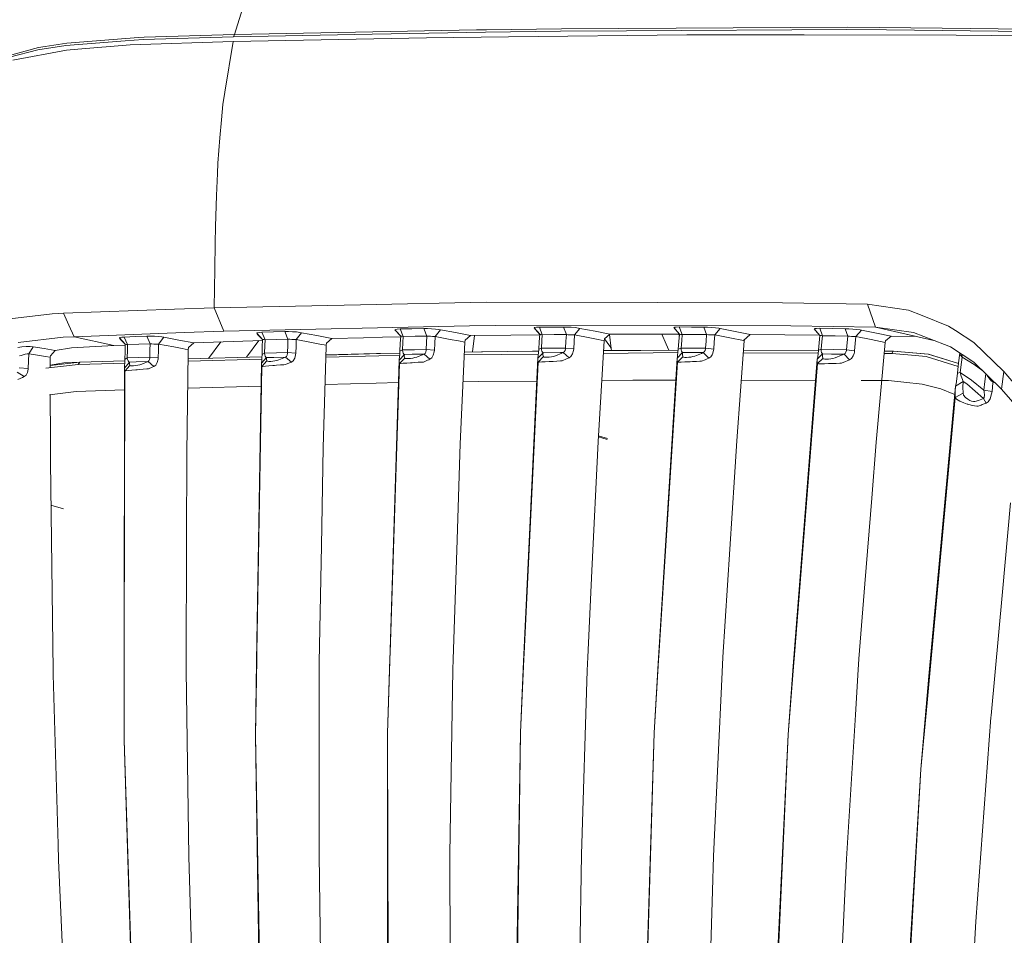
# Model space of a CAD drawing. Units: millimetres. Extents: x -324 to 5512, y 234 to 3322.
# Drawn here: x 139 to 463, y 1725 to 2026 of the extents above; entities that cross this region are included whole.
import ezdxf

# ---------------------------------------------------------------- set-up
doc = ezdxf.new("R2010")
doc.units = ezdxf.units.MM
doc.layers.add('1', color=7, linetype='Continuous', true_color=0xffffff)

msp = doc.modelspace()

# ---------------------------------------------------------------- linework, layer by layer
at = {"layer": '1', "color": 18, "linetype": 'Continuous', "lineweight": 13}
for p, q in [((213.777675, 2032.981714), (209.981097, 2020.677349)), ((209.981097, 2020.677349), (289.435758, 2022.150418)), ((289.435758, 2022.150418), (292.739524, 2022.211781)), ((292.411698, 2021.474769), (316.982879, 2021.795472)), ((317.307605, 2022.532603), (292.739524, 2022.211781)), ((316.982879, 2021.795472), (338.712586, 2021.905234)), ((317.307605, 2022.532603), (411.384715, 2023.00941)), ((338.712586, 2021.905234), (411.06738, 2022.270968)), ((424.086942, 2022.142312), (411.06738, 2022.270968)), ((411.384715, 2023.00941), (442.37913, 2022.70337)), ((424.086942, 2022.142312), (508.646382, 2021.306535)), ((442.37913, 2022.70337), (508.958711, 2022.045693)), ((154.524936, 2017.066082), (174.06453, 2018.577566)), ((178.39302, 2019.619634), (154.825105, 2017.786345)), ((179.898394, 2019.028952), (174.06453, 2018.577566)), ((209.494008, 2018.359413), (175.676478, 2017.25792)), ((180.23218, 2019.762626), (178.39302, 2019.619634)), ((179.898394, 2019.028952), (209.640635, 2019.941142)), ((180.23218, 2019.762626), (209.980382, 2020.677259)), ((209.494008, 2018.359413), (206.763638, 2001.723161)), ((209.494008, 2018.359413), (273.055686, 2019.587537)), ((209.641351, 2019.941202), (209.640635, 2019.941142)), ((209.641351, 2019.941202), (255.190982, 2020.785084)), ((209.981097, 2020.677349), (209.641351, 2019.941202)), ((209.981097, 2020.677349), (209.980382, 2020.677259)), ((255.190982, 2020.785084), (292.411698, 2021.474769)), ((273.055686, 2019.587537), (299.964084, 2019.889316)), ((358.522309, 2020.54601), (299.964084, 2019.889316)), ((397.121562, 2020.504555), (358.522309, 2020.54601)), ((397.121562, 2020.504555), (446.964873, 2020.45106)), ((494.346513, 2019.885978), (446.964873, 2020.45106)), ((145.570887, 2016.373357), (129.116668, 2011.964372)), ((145.297421, 2015.6674), (136.038197, 2013.208112)), ((137.126578, 2012.183657), (154.705657, 2015.475204)), ((154.524936, 2017.066082), (145.297421, 2015.6674)), ((147.728576, 2016.702732), (145.570887, 2016.373357)), ((154.825105, 2017.786345), (147.728576, 2016.702732)), ((154.705657, 2015.475204), (158.465518, 2015.794804)), ((158.465518, 2015.794804), (175.676478, 2017.25792)), ((206.090106, 1997.620156), (206.763638, 2001.723161)), ((206.090106, 1997.620156), (205.666436, 1992.583325)), ((205.172671, 1986.715561), (205.666436, 1992.583325)), ((204.474343, 1978.416002), (205.172671, 1986.715561)), ((204.474343, 1978.416002), (204.341782, 1974.98033)), ((204.064263, 1967.777437), (204.341782, 1974.98033)), ((203.671111, 1957.581973), (204.064263, 1967.777437)), ((203.671111, 1957.581973), (203.594102, 1952.143645)), ((203.594102, 1952.143645), (203.473224, 1943.652397)), ((203.473224, 1943.652397), (203.292502, 1930.937519)), ((203.292502, 1930.937519), (251.289739, 1931.909001)), ((251.289739, 1931.909001), (292.66323, 1932.74658)), ((348.994149, 1932.628831), (292.66323, 1932.74658)), ((348.994149, 1932.628831), (389.998807, 1932.543045)), ((417.834891, 1932.076952), (389.998807, 1932.543045)), ((417.834891, 1932.076952), (420.493974, 1924.514329)), ((417.834891, 1932.076952), (431.355609, 1930.188289)), ((134.297503, 1927.09001), (150.046481, 1928.948572)), ((150.046481, 1928.948572), (152.158154, 1929.040885)), ((153.763427, 1929.11095), (152.158154, 1929.040885)), ((153.763427, 1929.11095), (190.174474, 1930.507308)), ((153.763427, 1929.11095), (155.518187, 1925.266763)), ((190.174474, 1930.507308), (203.292502, 1930.937519)), ((203.292502, 1930.937519), (206.434859, 1923.283121)), ((435.816897, 1928.403428), (431.355609, 1930.188289)), ((444.519652, 1924.921474), (435.816897, 1928.403428)), ((157.272948, 1921.422443), (155.518187, 1925.266763)), ((206.434859, 1923.283121), (287.187947, 1924.966177)), ((295.605792, 1925.141579), (287.187947, 1924.966177)), ((295.605792, 1925.141579), (392.720355, 1924.969813)), ((308.492555, 1924.428916), (309.096946, 1924.514016)), ((309.096946, 1924.514016), (310.076846, 1924.549138)), ((310.076846, 1924.549138), (314.023627, 1924.574873)), ((310.076846, 1924.549138), (311.058177, 1922.081566)), ((314.023627, 1924.574873), (317.973031, 1924.596911)), ((317.973031, 1924.596911), (319.182528, 1924.576437)), ((318.94864, 1922.129935), (317.973031, 1924.596911)), ((319.182528, 1924.576437), (320.507659, 1924.506089)), ((354.435576, 1924.518829), (354.270829, 1924.400827)), ((354.435576, 1924.518829), (355.039729, 1924.594736)), ((356.053723, 1924.619174), (355.039729, 1924.594736)), ((360.075368, 1924.601501), (356.053723, 1924.619174)), ((357.000245, 1922.153717), (356.053723, 1924.619174)), ((364.099635, 1924.579924), (360.075368, 1924.601501)), ((364.099635, 1924.579924), (365.039958, 1922.114676)), ((365.315093, 1924.547499), (364.099635, 1924.579924)), ((365.315093, 1924.547499), (366.640462, 1924.466333)), ((420.493974, 1924.514329), (392.720355, 1924.969813)), ((420.493974, 1924.514329), (433.009995, 1922.820365)), ((420.493974, 1924.514329), (433.929576, 1921.448028)), ((420.493974, 1924.514329), (439.694098, 1920.198349)), ((444.519652, 1924.921474), (446.807994, 1923.429957)), ((153.607263, 1921.257084), (157.272948, 1921.422443)), ((157.272948, 1921.422443), (193.356408, 1922.850033)), ((157.272948, 1921.422443), (170.283212, 1918.4845)), ((172.914637, 1921.271792), (173.702611, 1921.325987)), ((173.702611, 1921.325987), (177.396191, 1921.473524)), ((174.825086, 1918.83049), (173.702611, 1921.325987)), ((177.396191, 1921.473524), (181.111468, 1921.617454)), ((181.111468, 1921.617454), (182.289256, 1921.632027)), ((182.21177, 1919.125786), (181.111468, 1921.617454)), ((182.289256, 1921.632027), (183.607711, 1921.594193)), ((183.607711, 1921.594193), (184.905661, 1921.508556)), ((184.905661, 1921.508556), (186.046018, 1921.385205)), ((184.999598, 1918.998843), (186.684741, 1921.283877)), ((186.046018, 1921.385205), (186.684741, 1921.283877)), ((186.684741, 1921.283877), (191.665782, 1920.343449)), ((206.434859, 1923.283121), (193.356408, 1922.850033)), ((217.432155, 1922.734102), (217.268599, 1922.594836)), ((217.268599, 1922.594836), (219.170703, 1920.560321)), ((217.641486, 1922.085574), (217.268599, 1922.594836)), ((218.041076, 1922.838053), (217.432155, 1922.734102)), ((217.641486, 1922.085574), (219.167285, 1920.472473)), ((218.947781, 1922.892129), (218.041076, 1922.838053)), ((218.947781, 1922.892129), (222.700013, 1923.002264)), ((218.947781, 1922.892129), (219.998254, 1920.411488)), ((226.454867, 1923.108837), (222.700013, 1923.002264)), ((226.454867, 1923.108837), (227.651252, 1923.112845)), ((226.454867, 1923.108837), (227.499617, 1920.628777)), ((228.974475, 1923.064938), (227.651252, 1923.112845)), ((228.974475, 1923.064938), (230.266704, 1922.970897)), ((231.945886, 1922.750374), (230.246915, 1920.504039)), ((231.390847, 1922.84151), (230.266704, 1922.970897)), ((231.945886, 1922.750374), (231.390847, 1922.84151)), ((236.956967, 1921.795165), (231.945886, 1922.750374)), ((236.956967, 1921.795165), (241.908444, 1920.851207)), ((264.529996, 1921.387494), (258.56222, 1921.259975)), ((262.818707, 1923.838919), (262.656344, 1923.706954)), ((262.656344, 1923.706954), (263.010873, 1923.232054)), ((264.543666, 1921.641594), (262.656344, 1923.706954)), ((262.818707, 1923.838919), (263.424529, 1923.933363)), ((264.540146, 1921.576163), (263.010873, 1923.232054)), ((264.369382, 1923.978126), (263.424529, 1923.933363)), ((264.369382, 1923.978126), (268.230571, 1924.046075)), ((265.385045, 1921.504041), (264.369382, 1923.978126)), ((264.411105, 1919.177538), (264.543666, 1921.641594)), ((264.619006, 1921.601644), (264.543666, 1921.641594)), ((264.916552, 1921.553528), (264.619006, 1921.601644)), ((265.385045, 1921.504041), (264.916552, 1921.553528)), ((265.281094, 1919.577098), (265.385045, 1921.504041)), ((269.243134, 1921.572602), (265.385045, 1921.504041)), ((272.094382, 1924.110359), (268.230571, 1924.046075)), ((273.104085, 1921.637586), (269.243134, 1921.572602)), ((272.094382, 1924.110359), (273.104085, 1921.637586)), ((273.297442, 1924.10194), (272.094382, 1924.110359)), ((273.104085, 1921.637586), (272.985591, 1919.501862)), ((273.104085, 1921.637586), (273.702992, 1921.590468)), ((273.297442, 1924.10194), (274.621619, 1924.042514)), ((273.702992, 1921.590468), (274.364365, 1921.55019)), ((274.364365, 1921.55019), (275.01048, 1921.52155)), ((274.621619, 1924.042514), (275.911225, 1923.939278)), ((275.01048, 1921.52155), (275.572432, 1921.507945)), ((275.838269, 1921.507826), (275.572432, 1921.507945)), ((275.838269, 1921.507826), (275.713099, 1919.246977)), ((277.556075, 1923.71524), (275.838269, 1921.507826)), ((275.838269, 1921.507826), (280.828608, 1920.544928)), ((275.911225, 1923.939278), (277.02917, 1923.803872)), ((277.556075, 1923.71524), (277.02917, 1923.803872)), ((282.546414, 1922.752446), (277.556075, 1923.71524)), ((287.477149, 1921.801021), (282.546414, 1922.752446)), ((285.685195, 1920.253193), (287.477149, 1921.801021)), ((300.670756, 1921.960643), (287.477149, 1921.801021)), ((288.159328, 1916.436724), (288.75277, 1921.816454)), ((300.670756, 1921.960643), (310.192986, 1922.075819)), ((308.329238, 1924.303999), (308.492555, 1924.428916)), ((308.329238, 1924.303999), (308.662785, 1923.859989)), ((308.329238, 1924.303999), (310.202016, 1922.207018)), ((308.662785, 1923.859989), (310.198559, 1922.156799)), ((310.202016, 1922.207018), (310.033692, 1919.761395)), ((310.202016, 1922.207018), (310.276641, 1922.17215)), ((310.276641, 1922.17215), (310.572757, 1922.128877)), ((310.572757, 1922.128877), (311.058177, 1922.081566)), ((311.058177, 1922.081566), (310.923232, 1920.124998)), ((311.058177, 1922.081566), (315.002097, 1922.107643)), ((315.002097, 1922.107643), (318.94864, 1922.129935)), ((318.801536, 1920.005372), (318.94864, 1922.129935)), ((318.94864, 1922.129935), (319.550647, 1922.084278)), ((320.212735, 1922.044492), (319.550647, 1922.084278)), ((320.857896, 1922.015419), (320.212735, 1922.044492)), ((320.507659, 1924.506089), (321.794404, 1924.394241)), ((320.857896, 1922.015419), (321.417464, 1922.000444)), ((321.670188, 1921.998998), (321.417464, 1922.000444)), ((321.512355, 1919.714918), (321.670188, 1921.998998)), ((321.670188, 1921.998998), (323.405398, 1924.167385)), ((321.670188, 1921.998998), (326.640977, 1921.028799)), ((321.794404, 1924.394241), (322.905911, 1924.253395)), ((323.405398, 1924.167385), (322.905911, 1924.253395)), ((328.376426, 1923.197186), (323.405398, 1924.167385)), ((328.376426, 1923.197186), (333.287848, 1922.238564)), ((331.472291, 1920.705831), (333.287848, 1922.238564)), ((333.675517, 1917.595586), (333.164908, 1922.134775)), ((333.287848, 1922.238564), (345.542086, 1922.270304)), ((356.096665, 1922.266544), (345.542086, 1922.270304)), ((351.70473, 1919.010213), (350.290152, 1922.268612)), ((354.270829, 1924.400827), (354.583873, 1923.9851)), ((356.128587, 1922.271675), (354.270829, 1924.400827)), ((356.125402, 1922.233899), (354.583873, 1923.9851)), ((355.788997, 1922.266654), (356.073007, 1921.612433)), ((355.923547, 1919.839641), (356.128587, 1922.271675)), ((356.202973, 1922.239861), (356.128587, 1922.271675)), ((356.498374, 1922.199642), (356.202973, 1922.239861)), ((357.000245, 1922.153717), (356.498374, 1922.199642)), ((356.832875, 1920.17006), (357.000245, 1922.153717)), ((361.01879, 1922.136149), (357.000245, 1922.153717)), ((365.039958, 1922.114676), (361.01879, 1922.136149)), ((365.039958, 1922.114676), (364.862098, 1920.007622)), ((365.039958, 1922.114676), (365.645303, 1922.070852)), ((365.645303, 1922.070852), (366.308106, 1922.032392)), ((366.308106, 1922.032392), (366.952313, 1922.004109)), ((366.640462, 1924.466333), (367.924107, 1924.346006)), ((366.952313, 1922.004109), (367.509736, 1921.989104)), ((367.749585, 1921.98742), (367.509736, 1921.989104)), ((367.749585, 1921.98742), (367.554797, 1919.678604)), ((369.501962, 1924.116468), (367.749585, 1921.98742)), ((367.749585, 1921.98742), (372.704162, 1921.009412)), ((367.924107, 1924.346006), (369.028701, 1924.199691)), ((369.501962, 1924.116468), (369.028701, 1924.199691)), ((374.456538, 1923.138684), (369.501962, 1924.116468)), ((379.352225, 1922.172358), (374.456538, 1923.138684)), ((379.352225, 1922.172358), (377.155436, 1920.130735)), ((379.352225, 1922.172358), (402.126498, 1921.949109)), ((400.560035, 1924.107036), (400.397672, 1923.995545)), ((400.397672, 1923.995545), (400.699986, 1923.608875)), ((402.239455, 1921.835682), (400.397672, 1923.995545)), ((400.560035, 1924.107036), (401.160611, 1924.17421)), ((400.699986, 1923.608875), (402.237844, 1921.819558)), ((402.21609, 1924.18777), (401.160611, 1924.17421)), ((401.998652, 1919.426417), (402.239455, 1921.835682)), ((402.21609, 1924.18777), (406.355037, 1924.124917)), ((403.127326, 1921.723789), (402.21609, 1924.18777)), ((402.311934, 1921.806371), (402.239455, 1921.835682)), ((402.604951, 1921.76888), (402.311934, 1921.806371)), ((403.127326, 1921.723789), (402.604951, 1921.76888)), ((402.92777, 1919.725081), (403.127326, 1921.723789)), ((407.263173, 1921.661174), (403.127326, 1921.723789)), ((410.496844, 1924.058056), (406.355037, 1924.124917)), ((411.401881, 1921.594551), (407.263173, 1921.661174)), ((410.496844, 1924.058056), (411.401881, 1921.594551)), ((411.718263, 1924.013591), (410.496844, 1924.058056)), ((411.401881, 1921.594551), (411.193742, 1919.50964)), ((411.401881, 1921.594551), (412.010325, 1921.552545)), ((411.718263, 1924.013591), (413.044108, 1923.921725)), ((412.010325, 1921.552545), (412.674083, 1921.515664)), ((412.674083, 1921.515664), (413.317813, 1921.488142)), ((413.044108, 1923.921725), (414.324416, 1923.793053)), ((413.317813, 1921.488142), (413.872613, 1921.473449)), ((414.099826, 1921.471542), (413.867129, 1919.142297)), ((414.099826, 1921.471542), (413.872613, 1921.473449)), ((415.868415, 1923.561251), (414.099826, 1921.471542)), ((414.099826, 1921.471542), (419.040336, 1920.485815)), ((414.324416, 1923.793053), (415.421857, 1923.641523)), ((415.868415, 1923.561251), (415.421857, 1923.641523)), ((420.809163, 1922.575643), (415.868415, 1923.561251)), ((425.690783, 1921.601599), (420.809163, 1922.575643)), ((423.828019, 1920.09913), (425.690783, 1921.601599)), ((433.929576, 1921.448028), (425.690783, 1921.601599)), ((433.009995, 1922.820365), (443.142785, 1918.84551)), ((433.929576, 1921.448028), (434.405293, 1921.387215)), ((452.789201, 1919.531589), (446.807994, 1923.429957)), ((140.080584, 1918.103015), (138.734712, 1917.868516)), ((138.889445, 1919.490999), (153.607263, 1921.257084)), ((141.480817, 1918.225234), (140.080584, 1918.103015)), ((142.7678, 1918.233773), (141.480817, 1918.225234)), ((142.359389, 1915.842598), (143.787755, 1918.140551)), ((142.7678, 1918.233773), (143.787755, 1918.140551)), ((143.787755, 1918.140551), (147.44605, 1917.540139)), ((156.421079, 1917.750379), (170.283212, 1918.4845)), ((170.283212, 1918.4845), (174.048821, 1918.617116)), ((172.15289, 1921.019679), (172.308101, 1921.162879)), ((172.15289, 1921.019679), (172.520293, 1920.542648)), ((174.058808, 1919.019928), (172.15289, 1921.019679)), ((172.308101, 1921.162879), (172.914637, 1921.271792)), ((174.057022, 1918.947877), (172.520293, 1920.542648)), ((173.996819, 1916.519662), (174.058808, 1919.019928)), ((174.058808, 1919.019928), (174.132956, 1918.958074)), ((174.433125, 1918.888291), (174.132956, 1918.958074)), ((174.825086, 1918.83049), (174.433125, 1918.888291)), ((174.780263, 1917.002862), (174.825086, 1918.83049)), ((174.825086, 1918.83049), (178.506745, 1918.979919)), ((182.21177, 1919.125786), (178.506745, 1918.979919)), ((182.141436, 1916.982761), (182.21177, 1919.125786)), ((182.21177, 1919.125786), (182.798518, 1919.072827)), ((183.456792, 1919.029957), (182.798518, 1919.072827)), ((184.106244, 1919.002479), (183.456792, 1919.029957)), ((184.106244, 1919.002479), (184.678449, 1918.993404)), ((184.999598, 1918.998843), (184.678449, 1918.993404)), ((184.927119, 1916.791475), (184.999598, 1918.998843)), ((184.999598, 1918.998843), (189.980878, 1918.058312)), ((192.717446, 1917.541614), (189.980878, 1918.058312)), ((191.665782, 1920.343449), (196.587695, 1919.414243)), ((194.840564, 1917.840785), (196.587695, 1919.414243)), ((196.587695, 1919.414243), (219.155678, 1920.174129)), ((205.418361, 1919.71158), (201.377243, 1914.320746)), ((205.418361, 1919.71158), (201.377243, 1914.320746)), ((213.873734, 1914.680513), (217.976788, 1920.134434)), ((219.07462, 1918.090662), (218.979968, 1915.583169)), ((219.170703, 1920.560321), (219.07462, 1918.090662)), ((219.170703, 1920.560321), (219.247712, 1920.515141)), ((219.247712, 1920.515141), (219.548119, 1920.46254)), ((219.998254, 1920.411488), (219.548119, 1920.46254)), ((219.924344, 1918.525702), (219.8285, 1916.008031)), ((219.998254, 1920.411488), (219.924344, 1918.525702)), ((219.998254, 1920.411488), (223.747624, 1920.52198)), ((227.499617, 1920.628777), (223.747624, 1920.52198)), ((227.319611, 1916.214248), (227.408303, 1918.48973)), ((227.499617, 1920.628777), (227.408303, 1918.48973)), ((227.499617, 1920.628777), (228.095426, 1920.581004)), ((228.095426, 1920.581004), (228.756083, 1920.540935)), ((228.756083, 1920.540935), (229.402913, 1920.513576)), ((229.402913, 1920.513576), (229.96725, 1920.502311)), ((230.246915, 1920.504039), (229.96725, 1920.502311)), ((230.064763, 1916.003129), (230.152263, 1918.269044)), ((230.246915, 1920.504039), (230.152263, 1918.269044)), ((230.246915, 1920.504039), (235.257758, 1919.54883)), ((238.001717, 1919.025576), (235.257758, 1919.54883)), ((238.001717, 1919.025576), (240.028991, 1918.639084)), ((240.014209, 1918.188295), (239.0355, 1885.046898)), ((240.028991, 1918.639084), (240.014209, 1918.188295)), ((240.028991, 1918.639084), (240.140094, 1919.287881)), ((241.908444, 1920.851207), (240.140094, 1919.287881)), ((252.35547, 1921.107685), (241.908444, 1920.851207)), ((252.35547, 1921.107685), (258.56222, 1921.259975)), ((264.411105, 1919.177538), (264.27926, 1916.677719)), ((265.281094, 1919.577098), (265.148772, 1917.071229)), ((272.864474, 1917.205414), (272.985591, 1919.501862)), ((275.713099, 1919.246977), (275.59246, 1916.956088)), ((283.541335, 1920.021376), (280.828608, 1920.544928)), ((285.571708, 1919.62955), (283.541335, 1920.021376)), ((285.571708, 1919.62955), (284.08326, 1886.293827)), ((285.571708, 1919.62955), (285.685195, 1920.253193)), ((309.86513, 1917.282572), (310.033692, 1919.761395)), ((310.754432, 1917.644104), (310.923232, 1920.124998)), ((318.801536, 1920.005372), (318.64561, 1917.689523)), ((321.356429, 1917.401394), (321.512355, 1919.714918)), ((329.370393, 1920.495993), (326.640977, 1921.028799)), ((329.370393, 1920.495993), (331.357135, 1920.10813)), ((329.376592, 1887.043407), (331.357135, 1920.10813)), ((331.357135, 1920.10813), (331.472291, 1920.705831)), ((331.521874, 1920.74769), (333.200349, 1918.3216)), ((333.675517, 1917.595586), (333.200349, 1918.3216)), ((351.70473, 1919.010213), (352.5893, 1916.972585)), ((355.923547, 1919.839641), (355.717791, 1917.375391)), ((356.832875, 1920.17006), (356.62712, 1917.704707)), ((364.668263, 1917.66738), (364.862098, 1920.007622)), ((367.554797, 1919.678604), (367.360963, 1917.34018)), ((377.155436, 1920.130735), (372.704162, 1921.009412)), ((377.396478, 1920.083171), (374.918355, 1887.197314)), ((377.396478, 1920.083171), (377.155436, 1920.130735)), ((377.396478, 1920.083171), (377.464837, 1920.418282)), ((401.998652, 1919.426417), (401.756896, 1916.98583)), ((402.92777, 1919.725081), (402.685775, 1917.283422)), ((411.193742, 1919.50964), (410.961284, 1917.148968)), ((413.867129, 1919.142297), (413.63491, 1916.783458)), ((423.710717, 1919.553867), (419.040336, 1920.485815)), ((420.730008, 1886.809481), (423.710717, 1919.553867)), ((423.710717, 1919.553867), (423.828019, 1920.09913)), ((443.142785, 1918.84551), (445.182694, 1918.045184)), ((445.182694, 1918.045184), (452.813996, 1913.069299)), ((462.711705, 1910.002461), (452.789201, 1919.531589)), ((139.296664, 1915.094143), (139.860524, 1915.306678)), ((139.860524, 1915.306678), (140.518798, 1915.493807)), ((140.518798, 1915.493807), (141.209258, 1915.648183)), ((141.209258, 1915.648183), (141.84822, 1915.764978)), ((141.84822, 1915.764978), (142.359389, 1915.842598)), ((142.260207, 1913.448488), (142.359389, 1915.842598)), ((142.359389, 1915.842598), (146.00624, 1915.239846)), ((146.00624, 1915.239846), (147.688521, 1914.960524)), ((147.44605, 1917.540139), (151.061191, 1916.943884)), ((147.688521, 1914.960524), (149.4316, 1914.670965)), ((149.477853, 1915.133542), (149.4316, 1914.670965)), ((151.061191, 1916.943884), (149.477853, 1915.133542)), ((151.061191, 1916.943884), (156.421079, 1917.750379)), ((173.937692, 1913.979417), (173.996819, 1916.519662)), ((174.721135, 1914.448058), (174.780263, 1917.002862)), ((182.141436, 1916.982761), (182.078494, 1914.73051)), ((184.864415, 1914.552262), (184.927119, 1916.791475)), ((192.717446, 1917.541614), (194.730653, 1917.161515)), ((194.230451, 1883.253237), (194.710864, 1916.090956)), ((218.94326, 1914.81153), (194.681973, 1914.116163)), ((218.943972, 1914.826482), (194.682146, 1914.127998)), ((194.710864, 1916.090956), (194.730653, 1917.161515)), ((194.730653, 1917.161515), (194.840564, 1917.840785)), ((218.979968, 1915.583169), (218.926562, 1914.460516)), ((219.8285, 1916.008031), (218.979968, 1915.583169)), ((223.69398, 1916.115871), (219.8285, 1916.008031)), ((219.8285, 1916.008031), (219.901456, 1915.44894)), ((219.901456, 1915.44894), (220.049752, 1915.011307)), ((220.279349, 1914.695507), (220.049752, 1915.011307)), ((227.319611, 1916.214248), (223.69398, 1916.115871)), ((227.009429, 1914.968273), (226.724757, 1914.74705)), ((227.009429, 1914.968273), (227.230204, 1915.396443)), ((227.230204, 1915.396443), (227.321757, 1915.969288)), ((227.319611, 1916.214248), (230.064763, 1916.003129)), ((227.319611, 1916.214248), (227.321757, 1915.969288)), ((229.74552, 1914.363599), (230.026139, 1915.511942)), ((230.064763, 1916.003129), (230.026139, 1915.511942)), ((257.322205, 1915.156549), (239.909943, 1914.65761)), ((257.843627, 1915.926477), (239.932254, 1915.413108)), ((256.548776, 1915.909102), (239.932774, 1915.430737)), ((256.548776, 1915.909102), (264.238956, 1916.037462)), ((264.180899, 1915.229044), (257.322205, 1915.156549)), ((257.843627, 1915.926477), (264.238028, 1916.022728)), ((265.738143, 1915.622002), (264.031781, 1913.770845)), ((264.208449, 1915.552845), (264.132871, 1914.664557)), ((264.27926, 1916.677719), (264.208449, 1915.552845)), ((265.148772, 1917.071229), (264.27926, 1916.677719)), ((265.148772, 1917.071229), (269.10056, 1917.141756)), ((265.148772, 1917.071229), (265.205277, 1916.509947)), ((265.205277, 1916.509947), (265.338553, 1916.066906)), ((265.553607, 1915.746128), (265.338553, 1916.066906)), ((265.553607, 1915.746128), (265.738143, 1915.622002)), ((265.738143, 1915.622002), (265.724553, 1915.008118)), ((265.848054, 1914.414009), (265.724553, 1915.008118)), ((265.738143, 1915.622002), (268.266095, 1915.666571)), ((272.220982, 1915.733164), (268.266095, 1915.666571)), ((272.864474, 1917.205414), (269.10056, 1917.141756)), ((269.807233, 1914.732462), (271.895303, 1915.596416)), ((272.220982, 1915.733164), (271.895303, 1915.596416)), ((272.517814, 1915.956741), (272.220982, 1915.733164)), ((274.114503, 1914.008295), (272.220982, 1915.733164)), ((272.517814, 1915.956741), (272.752656, 1916.387117)), ((272.752656, 1916.387117), (272.860183, 1916.961646)), ((272.864474, 1917.205414), (272.860183, 1916.961646)), ((275.59246, 1916.956088), (272.864474, 1917.205414)), ((274.727239, 1914.455747), (275.250567, 1915.317303)), ((275.250567, 1915.317303), (275.54716, 1916.467866)), ((275.54716, 1916.467866), (275.59246, 1916.956088)), ((309.732213, 1915.710623), (285.385232, 1915.453188)), ((285.424902, 1916.341641), (291.328801, 1916.430509)), ((285.427111, 1916.39112), (291.030301, 1916.484645)), ((291.030301, 1916.484645), (291.367663, 1916.488176)), ((307.871951, 1916.679492), (291.328801, 1916.430509)), ((307.871951, 1916.679492), (291.367663, 1916.488176)), ((307.871951, 1916.679492), (309.819389, 1916.698295)), ((309.818854, 1916.691462), (307.871951, 1916.679492)), ((309.570922, 1914.355954), (311.29588, 1916.177085)), ((309.6074, 1914.611435), (309.687032, 1915.260708)), ((309.676541, 1913.103795), (311.394586, 1914.883038)), ((309.776915, 1916.155761), (309.687032, 1915.260708)), ((309.86513, 1917.282572), (309.776915, 1916.155761)), ((309.86513, 1917.282572), (310.754432, 1917.644104)), ((310.754432, 1917.644104), (317.840232, 1917.685589)), ((310.795678, 1917.080766), (310.754432, 1917.644104)), ((310.795678, 1917.080766), (310.915364, 1916.632464)), ((310.915364, 1916.632464), (311.117305, 1916.306293)), ((311.117305, 1916.306293), (311.29588, 1916.177085)), ((311.29588, 1916.177085), (311.271323, 1915.520212)), ((311.394586, 1914.883038), (311.271323, 1915.520212)), ((311.29588, 1916.177085), (317.007197, 1916.209376)), ((311.57626, 1914.750731), (311.394586, 1914.883038)), ((313.323869, 1914.724654), (314.024104, 1914.824819)), ((314.024104, 1914.824819), (314.723863, 1914.96866)), ((314.723863, 1914.96866), (315.376414, 1915.153539)), ((315.376414, 1915.153539), (317.473067, 1916.013351)), ((317.007197, 1916.209376), (317.95515, 1916.21401)), ((317.95515, 1916.21401), (317.473067, 1916.013351)), ((317.840232, 1917.685589), (318.64561, 1917.689523)), ((318.26271, 1916.438749), (317.95515, 1916.21401)), ((317.95515, 1916.21401), (319.832934, 1914.449399)), ((318.511857, 1916.870361), (318.26271, 1916.438749)), ((318.511857, 1916.870361), (318.635119, 1917.446202)), ((318.64561, 1917.689523), (318.635119, 1917.446202)), ((318.64561, 1917.689523), (321.356429, 1917.401394)), ((320.454253, 1914.898908), (319.832934, 1914.449399)), ((320.454253, 1914.898908), (320.990695, 1915.76246)), ((320.990695, 1915.76246), (321.303977, 1916.914484)), ((321.356429, 1917.401394), (321.303977, 1916.914484)), ((355.606187, 1916.195677), (331.107266, 1915.936635)), ((355.680148, 1916.973417), (331.160339, 1916.822669)), ((331.163277, 1916.871718), (355.681433, 1916.987141)), ((333.675517, 1917.595586), (333.762049, 1916.883953)), ((357.119931, 1916.22307), (355.378045, 1914.432874)), ((355.508222, 1915.346762), (355.418815, 1914.693361)), ((355.472936, 1913.105345), (357.206715, 1914.854681)), ((355.612172, 1916.247537), (355.508222, 1915.346762)), ((355.717791, 1917.375391), (355.612172, 1916.247537)), ((356.62712, 1917.704707), (355.717791, 1917.375391)), ((356.62712, 1917.704707), (360.696448, 1917.687571)), ((356.62712, 1917.704707), (356.652631, 1917.140013)), ((356.652631, 1917.140013), (356.758489, 1916.687345)), ((356.947554, 1916.356614), (356.758489, 1916.687345)), ((356.947554, 1916.356614), (357.119931, 1916.22307)), ((357.119931, 1916.22307), (357.085122, 1915.529242)), ((357.206715, 1914.854681), (357.085122, 1915.529242)), ((357.119931, 1916.22307), (359.866275, 1916.211045)), ((357.387914, 1914.716488), (357.206715, 1914.854681)), ((359.84434, 1914.759329), (360.550059, 1914.898401)), ((363.928689, 1916.190377), (359.866275, 1916.211045)), ((360.550059, 1914.898401), (361.207379, 1915.080449)), ((364.668263, 1917.66738), (360.696448, 1917.687571)), ((361.207379, 1915.080449), (363.314999, 1915.937146)), ((363.928689, 1916.190377), (363.314999, 1915.937146)), ((364.247216, 1916.415414), (363.928689, 1916.190377)), ((365.791453, 1914.386382), (363.928689, 1916.190377)), ((364.247216, 1916.415414), (364.511384, 1916.84789)), ((364.511384, 1916.84789), (364.651336, 1917.42458)), ((364.668263, 1917.66738), (364.651336, 1917.42458)), ((367.360963, 1917.34018), (364.668263, 1917.66738)), ((365.791453, 1914.386382), (366.420878, 1914.836517)), ((366.809977, 1915.449014), (366.420878, 1914.836517)), ((366.809977, 1915.449014), (366.970433, 1915.701514)), ((367.301358, 1916.854581), (366.970433, 1915.701514)), ((367.301358, 1916.854581), (367.360963, 1917.34018)), ((401.653333, 1916.04159), (377.099445, 1916.141402)), ((401.73805, 1916.813998), (377.157647, 1916.913773)), ((377.158359, 1916.923228), (401.73912, 1916.823754)), ((403.122558, 1915.786808), (401.363028, 1914.026803)), ((401.512517, 1914.947918), (401.409997, 1914.289987)), ((401.632918, 1915.855458), (401.512517, 1914.947918)), ((401.756896, 1916.98583), (401.632918, 1915.855458)), ((402.685775, 1917.283422), (401.756896, 1916.98583)), ((402.685775, 1917.283422), (402.695073, 1916.716701)), ((406.855, 1917.218169), (402.685775, 1917.283422)), ((402.695073, 1916.716701), (402.785434, 1916.258937)), ((402.959956, 1915.923676), (402.785434, 1916.258937)), ((402.959956, 1915.923676), (403.122558, 1915.786808)), ((403.122558, 1915.786808), (403.067721, 1915.0312)), ((403.187884, 1914.295053), (403.067721, 1915.0312)), ((403.122558, 1915.786808), (406.026257, 1915.740764)), ((410.174025, 1915.670803), (406.026257, 1915.740764)), ((410.961284, 1917.148968), (406.855, 1917.218169)), ((407.20476, 1914.470052), (409.32311, 1915.32292)), ((410.174025, 1915.670803), (409.32311, 1915.32292)), ((410.502805, 1915.895542), (410.174025, 1915.670803)), ((412.018908, 1913.827649), (410.174025, 1915.670803)), ((410.502805, 1915.895542), (410.781516, 1916.328466)), ((410.781516, 1916.328466), (410.937919, 1916.905603)), ((410.961284, 1917.148968), (410.937919, 1916.905603)), ((413.63491, 1916.783458), (410.961284, 1917.148968)), ((412.655486, 1914.277515), (413.218869, 1915.143406)), ((413.460626, 1915.943405), (413.218869, 1915.143406)), ((413.567675, 1916.297203), (413.460626, 1915.943405)), ((413.567675, 1916.297203), (413.63491, 1916.783458)), ((425.854339, 1915.943211), (423.382955, 1915.953257)), ((426.357879, 1916.714063), (423.453284, 1916.725853)), ((423.454197, 1916.735877), (426.443709, 1916.723779)), ((425.854339, 1915.943211), (426.357879, 1916.714063)), ((431.098594, 1915.449893), (425.854339, 1915.943211)), ((426.357879, 1916.714063), (426.443709, 1916.723779)), ((426.357879, 1916.714063), (437.78695, 1915.639794)), ((426.443709, 1916.723779), (437.872542, 1915.649628)), ((437.168015, 1914.87894), (431.098594, 1915.449893)), ((447.667696, 1911.677604), (437.168015, 1914.87894)), ((437.78695, 1915.639794), (447.771953, 1912.598496)), ((447.775875, 1912.633137), (437.872542, 1915.649628)), ((448.157789, 1915.980693), (447.798146, 1912.829852)), ((448.061902, 1916.167836), (448.225392, 1915.848753)), ((448.225392, 1915.848753), (448.475732, 1915.379038)), ((448.936356, 1914.760878), (448.475732, 1915.379038)), ((448.856003, 1915.650054), (448.936356, 1914.760878)), ((142.171992, 1911.019227), (142.260207, 1913.448488)), ((158.633126, 1912.328666), (147.944871, 1911.058541)), ((149.4316, 1914.670965), (149.425639, 1912.894419)), ((149.426684, 1911.23463), (149.425639, 1912.894419)), ((149.426159, 1912.068443), (153.843058, 1912.81662)), ((159.164561, 1913.098177), (149.426243, 1911.935793)), ((159.250869, 1913.107952), (153.843058, 1912.81662)), ((158.633126, 1912.328666), (159.164561, 1913.098177)), ((173.893533, 1912.765945), (158.633126, 1912.328666)), ((173.921911, 1913.521146), (159.164561, 1913.098177)), ((159.164561, 1913.098177), (159.250869, 1913.107952)), ((173.922228, 1913.530332), (159.250869, 1913.107952)), ((173.770799, 1911.134815), (175.43353, 1913.045814)), ((173.796071, 1911.369419), (173.848761, 1912.000349)), ((173.899306, 1912.864676), (173.848761, 1912.000349)), ((173.896445, 1910.110569), (175.556315, 1911.976671)), ((173.937692, 1913.979417), (173.899306, 1912.864676)), ((173.937692, 1913.979417), (174.721135, 1914.448058)), ((174.721135, 1914.448058), (178.550614, 1914.595356)), ((174.816264, 1913.894212), (174.721135, 1914.448058)), ((174.816264, 1913.894212), (174.983872, 1913.4671)), ((174.983872, 1913.4671), (175.233973, 1913.158288)), ((175.233973, 1913.158288), (175.43353, 1913.045814)), ((175.43353, 1913.045814), (175.432576, 1912.501088)), ((175.556315, 1911.976671), (175.432576, 1912.501088)), ((175.43353, 1913.045814), (177.684201, 1913.130915)), ((175.737752, 1911.866164), (175.556315, 1911.976671)), ((175.737752, 1911.866164), (176.190509, 1911.819672)), ((176.190509, 1911.819672), (176.799668, 1911.845347)), ((176.799668, 1911.845347), (177.457942, 1911.923891)), ((177.457942, 1911.923891), (178.136243, 1912.04389)), ((177.684201, 1913.130915), (181.546821, 1913.276365)), ((178.136243, 1912.04389), (178.817405, 1912.202736)), ((178.550614, 1914.595356), (182.078494, 1914.73051)), ((178.817405, 1912.202736), (179.460181, 1912.397584)), ((181.546821, 1913.276365), (179.460181, 1912.397584)), ((181.813134, 1913.494637), (181.546821, 1913.276365)), ((181.546821, 1913.276365), (183.473243, 1911.631515)), ((181.813134, 1913.494637), (182.014598, 1913.92093)), ((182.086839, 1914.493298), (182.014598, 1913.92093)), ((182.078494, 1914.73051), (184.864415, 1914.552262)), ((182.078494, 1914.73051), (182.086839, 1914.493298)), ((183.473243, 1911.631515), (182.944669, 1911.405599)), ((184.064759, 1912.070414), (183.473243, 1911.631515)), ((184.064759, 1912.070414), (184.566392, 1912.926754)), ((184.566392, 1912.926754), (184.832944, 1914.076081)), ((184.864415, 1914.552262), (184.832944, 1914.076081)), ((218.89851, 1914.055539), (194.670929, 1913.36131)), ((194.684537, 1914.291417), (194.794262, 1914.131226)), ((218.781604, 1912.696457), (217.213763, 1814.921787)), ((218.906773, 1911.629936), (217.280997, 1817.845652)), ((218.781127, 1912.153831), (218.781604, 1912.696457)), ((218.906773, 1911.629936), (218.781127, 1912.153831)), ((220.471276, 1914.576283), (218.781604, 1912.696457)), ((218.781604, 1912.696457), (218.80783, 1912.940433)), ((218.865527, 1913.57938), (218.80783, 1912.940433)), ((218.926562, 1914.460516), (218.865527, 1913.57938)), ((218.906773, 1911.629936), (220.591201, 1913.467324)), ((218.906773, 1911.629936), (219.25558, 1911.675027)), ((219.25558, 1911.675027), (220.113171, 1911.756909)), ((220.113171, 1911.756909), (221.264733, 1911.854139)), ((220.279349, 1914.695507), (220.471276, 1914.576283)), ((220.471276, 1914.576283), (220.469846, 1914.012378)), ((220.591201, 1913.467324), (220.469846, 1914.012378)), ((220.471276, 1914.576283), (222.8557, 1914.642414)), ((220.773353, 1913.347652), (220.591201, 1913.467324)), ((220.773353, 1913.347652), (221.22754, 1913.289374)), ((221.22754, 1913.289374), (221.841706, 1913.303366)), ((221.264733, 1911.854139), (222.503079, 1911.951726)), ((221.841706, 1913.303366), (222.507848, 1913.372314)), ((222.503079, 1911.951726), (223.022355, 1911.990857)), ((222.507848, 1913.372314), (223.19354, 1913.484698)), ((226.724757, 1914.74705), (222.8557, 1914.642414)), ((223.022355, 1911.990857), (223.766459, 1912.047034)), ((223.19354, 1913.484698), (223.880423, 1913.637674)), ((225.020064, 1912.138766), (223.766459, 1912.047034)), ((223.880423, 1913.637674), (224.524869, 1913.828423)), ((226.724757, 1914.74705), (224.524869, 1913.828423)), ((225.020064, 1912.138766), (226.188792, 1912.221363)), ((226.188792, 1912.221363), (226.73334, 1912.257811)), ((226.724757, 1914.74705), (228.631867, 1913.061982)), ((226.73334, 1912.257811), (228.033437, 1912.808454)), ((228.631867, 1913.061982), (228.033437, 1912.808454)), ((229.233874, 1913.505277), (228.631867, 1913.061982)), ((229.233874, 1913.505277), (229.74552, 1914.363599)), ((264.031781, 1913.770845), (260.940446, 1814.964494)), ((261.063708, 1817.74181), (264.147414, 1912.605545)), ((264.018906, 1913.178435), (264.031781, 1913.770845)), ((264.147414, 1912.605545), (264.018906, 1913.178435)), ((264.031781, 1913.770845), (264.063491, 1914.020589)), ((264.132871, 1914.664557), (264.063491, 1914.020589)), ((264.147414, 1912.605545), (265.848054, 1914.414009)), ((264.498843, 1912.633648), (264.147414, 1912.605545)), ((265.353335, 1912.693372), (264.498843, 1912.633648)), ((266.50442, 1912.769353), (265.353335, 1912.693372)), ((266.029967, 1914.288273), (265.848054, 1914.414009)), ((266.029967, 1914.288273), (266.483439, 1914.221993)), ((266.483439, 1914.221993), (267.099513, 1914.227327)), ((267.74968, 1912.849238), (266.50442, 1912.769353)), ((267.099513, 1914.227327), (267.771615, 1914.289018)), ((268.282308, 1912.883109), (267.74968, 1912.849238)), ((267.771615, 1914.289018), (268.465175, 1914.395696)), ((269.023789, 1912.930196), (268.282308, 1912.883109)), ((268.465175, 1914.395696), (269.158496, 1914.544424)), ((269.023789, 1912.930196), (270.287646, 1913.010618)), ((269.158496, 1914.544424), (269.807233, 1914.732462)), ((271.461858, 1913.085466), (270.287646, 1913.010618)), ((271.999015, 1913.119605), (271.461858, 1913.085466)), ((273.38518, 1913.701808), (271.999015, 1913.119605)), ((273.789061, 1913.871532), (273.38518, 1913.701808)), ((273.789061, 1913.871532), (274.114503, 1914.008295)), ((274.114503, 1914.008295), (274.727239, 1914.455747)), ((309.570922, 1914.355954), (304.907454, 1814.762091)), ((305.091037, 1817.379883), (309.676541, 1913.103795)), ((309.547557, 1913.720315), (309.570922, 1914.355954)), ((309.676541, 1913.103795), (309.547557, 1913.720315)), ((309.570922, 1914.355954), (309.6074, 1914.611435)), ((309.676541, 1913.103795), (310.030116, 1913.114658)), ((310.030116, 1913.114658), (310.882462, 1913.151821)), ((310.882462, 1913.151821), (312.03307, 1913.205763)), ((311.57626, 1914.750731), (312.028779, 1914.675361)), ((312.028779, 1914.675361), (312.646521, 1914.671248)), ((312.03307, 1913.205763), (313.283814, 1913.266843)), ((312.646521, 1914.671248), (313.323869, 1914.724654)), ((313.283814, 1913.266843), (313.828839, 1913.294619)), ((313.828839, 1913.294619), (314.566983, 1913.332274)), ((315.8399, 1913.400313), (314.566983, 1913.332274)), ((315.8399, 1913.400313), (317.019118, 1913.467011)), ((317.019118, 1913.467011), (317.549838, 1913.498676)), ((317.549838, 1913.498676), (319.043769, 1914.120859)), ((319.043769, 1914.120859), (319.35109, 1914.24874)), ((319.832934, 1914.449399), (319.35109, 1914.24874)), ((355.378045, 1914.432874), (349.111451, 1814.162167)), ((349.351062, 1816.625731), (355.472936, 1913.105345)), ((355.344905, 1913.759774), (355.378045, 1914.432874)), ((355.472936, 1913.105345), (355.344905, 1913.759774)), ((355.378045, 1914.432874), (355.418815, 1914.693361)), ((355.828179, 1913.099652), (355.472936, 1913.105345)), ((356.677188, 1913.115135), (355.828179, 1913.099652)), ((357.82565, 1913.147694), (356.677188, 1913.115135)), ((357.387914, 1914.716488), (357.838763, 1914.632907)), ((359.07997, 1913.19043), (357.82565, 1913.147694)), ((357.838763, 1914.632907), (358.456983, 1914.619884)), ((358.456983, 1914.619884), (359.137906, 1914.665481)), ((359.640254, 1913.212141), (359.07997, 1913.19043)), ((359.137906, 1914.665481), (359.84434, 1914.759329)), ((360.371245, 1913.240409), (359.640254, 1913.212141)), ((360.371245, 1913.240409), (361.652507, 1913.296243)), ((362.837447, 1913.354984), (361.652507, 1913.296243)), ((363.364829, 1913.384652), (362.837447, 1913.354984)), ((364.539994, 1913.869655), (363.364829, 1913.384652)), ((365.178002, 1914.133018), (364.539994, 1913.869655)), ((365.178002, 1914.133018), (365.791453, 1914.386382)), ((401.363028, 1914.026803), (393.475903, 1813.271342)), ((393.760337, 1815.596925), (401.4367, 1912.575802)), ((401.309861, 1913.291922), (401.363028, 1914.026803)), ((401.4367, 1912.575802), (401.309861, 1913.291922)), ((401.363028, 1914.026803), (401.409997, 1914.289987)), ((401.4367, 1912.575802), (403.187884, 1914.295053)), ((401.793136, 1912.553033), (401.4367, 1912.575802)), ((402.639998, 1912.546327), (401.793136, 1912.553033)), ((403.786553, 1912.556728), (402.639998, 1912.546327)), ((403.368129, 1914.15011), (403.187884, 1914.295053)), ((403.368129, 1914.15011), (403.817786, 1914.057484)), ((405.043973, 1912.579781), (403.786553, 1912.556728)), ((403.817786, 1914.057484), (404.436005, 1914.034626)), ((404.436005, 1914.034626), (405.120505, 1914.071372)), ((405.616177, 1912.594443), (405.043973, 1912.579781)), ((405.120505, 1914.071372), (405.831946, 1914.157992)), ((406.341447, 1912.613174), (405.616177, 1912.594443)), ((405.831946, 1914.157992), (406.543149, 1914.291566)), ((406.341447, 1912.613174), (407.629861, 1912.655732)), ((406.543149, 1914.291566), (407.20476, 1914.470052)), ((408.819093, 1912.705904), (407.629861, 1912.655732)), ((409.343375, 1912.733456), (408.819093, 1912.705904)), ((410.609139, 1913.251033), (409.343375, 1912.733456)), ((411.167992, 1913.479647), (410.609139, 1913.251033)), ((412.018908, 1913.827649), (411.167992, 1913.479647)), ((412.018908, 1913.827649), (412.655486, 1914.277515)), ((447.798146, 1912.829852), (447.413815, 1909.435114)), ((448.746098, 1913.092112), (448.361768, 1909.695914)), ((448.936356, 1914.760878), (448.746098, 1913.092112)), ((448.936356, 1914.760878), (452.946557, 1912.294647)), ((461.939467, 1904.248556), (452.813996, 1913.069299)), ((455.812892, 1910.170546), (452.946557, 1912.294647)), ((138.559235, 1909.835762), (140.884293, 1908.316394)), ((139.151706, 1911.168834), (142.171992, 1911.019227)), ((141.469373, 1908.785006), (140.884293, 1908.316394)), ((141.469373, 1908.785006), (141.940965, 1909.667602)), ((141.940965, 1909.667602), (142.161502, 1910.818255)), ((142.171992, 1911.019227), (142.161502, 1910.818255)), ((173.769368, 1910.612544), (173.696174, 1814.721404)), ((173.712624, 1817.779811), (173.896445, 1910.110569)), ((173.769368, 1910.612544), (173.770799, 1911.134815)), ((173.896445, 1910.110569), (173.769368, 1910.612544)), ((173.770799, 1911.134815), (173.796071, 1911.369419)), ((173.896445, 1910.110569), (174.240722, 1910.175135)), ((174.240722, 1910.175135), (175.096644, 1910.282856)), ((175.096644, 1910.282856), (176.243438, 1910.404509)), ((176.243438, 1910.404509), (177.47177, 1910.522169)), ((177.47177, 1910.522169), (177.991046, 1910.568601)), ((177.991046, 1910.568601), (178.723945, 1910.63427)), ((179.969443, 1910.739547), (178.723945, 1910.63427)), ((179.969443, 1910.739547), (181.136025, 1910.831651)), ((181.136025, 1910.831651), (181.695355, 1910.871497)), ((181.695355, 1910.871497), (182.944669, 1911.405599)), ((447.413815, 1909.435114), (447.182073, 1907.57913)), ((448.361768, 1909.695914), (447.413815, 1909.435114)), ((448.361768, 1909.695914), (448.640956, 1908.520719)), ((452.0656, 1907.19915), (448.361768, 1909.695914)), ((449.043406, 1907.385787), (448.640956, 1908.520719)), ((456.730077, 1909.283988), (456.438435, 1906.680977)), ((457.07097, 1908.954479), (457.430734, 1908.36834)), ((457.430734, 1908.36834), (458.159341, 1907.391956)), ((461.939467, 1904.248556), (462.711705, 1910.002461)), ((474.878444, 1895.717537), (462.711705, 1910.002461)), ((138.776912, 1907.323947), (140.299691, 1908.041617)), ((140.884293, 1908.316394), (140.299691, 1908.041617)), ((218.661236, 1905.190026), (194.541893, 1904.541291)), ((256.465806, 1906.206852), (239.647022, 1905.754479)), ((263.799212, 1906.337394), (256.465806, 1906.206852)), ((289.935006, 1906.676835), (284.991412, 1906.633074)), ((309.219343, 1906.847571), (289.935006, 1906.676835)), ((354.929281, 1907.25227), (330.574166, 1907.036639)), ((340.773504, 1907.12694), (354.924087, 1907.169164)), ((400.820125, 1907.091389), (376.424936, 1907.190359)), ((424.768819, 1906.994229), (415.818474, 1907.030541)), ((424.768819, 1906.994229), (429.827346, 1906.487381)), ((435.839547, 1905.884942), (429.827346, 1906.487381)), ((442.012442, 1904.348692), (435.839547, 1905.884942)), ((446.840657, 1905.22561), (438.018693, 1809.955353)), ((446.672334, 1903.396806), (446.840657, 1905.22561)), ((449.351682, 1906.749686), (446.840657, 1905.22561)), ((446.840657, 1905.22561), (446.953429, 1905.991918)), ((447.182073, 1907.57913), (446.953429, 1905.991918)), ((449.043406, 1907.385787), (449.351682, 1906.749686)), ((449.351682, 1906.749686), (449.231757, 1904.871663)), ((449.351682, 1906.749686), (450.470818, 1905.939555)), ((455.982341, 1901.162511), (450.470818, 1905.939555)), ((456.123723, 1903.8522), (452.0656, 1907.19915)), ((456.438435, 1906.680977), (456.123723, 1903.8522)), ((458.159341, 1907.391956), (458.649053, 1906.87198)), ((458.649053, 1906.87198), (459.032906, 1906.587234)), ((458.778752, 1903.459137), (459.093226, 1906.285396)), ((459.122313, 1906.546122), (459.032906, 1906.587234)), ((459.122313, 1906.546122), (459.093226, 1906.285396)), ((459.2864, 1906.813029), (459.122313, 1906.546122)), ((459.416522, 1906.429162), (459.122313, 1906.546122)), ((459.416522, 1906.429162), (459.869954, 1906.248962)), ((157.893313, 1903.380996), (149.144544, 1902.389741)), ((149.441136, 1888.283348), (149.432233, 1902.422337)), ((149.432254, 1902.389378), (149.655516, 1902.447635)), ((173.764286, 1903.954399), (157.893313, 1903.380996)), ((446.190967, 1902.596077), (442.012442, 1904.348692)), ((446.190967, 1902.596077), (446.581976, 1902.432063)), ((446.661843, 1901.443696), (446.672334, 1903.396806)), ((449.268712, 1902.865714), (446.661843, 1901.443696)), ((449.268712, 1902.865714), (449.231757, 1904.871663)), ((449.468268, 1902.237376), (449.268712, 1902.865714)), ((449.468268, 1902.237376), (450.084342, 1901.446929)), ((456.123723, 1903.8522), (458.778752, 1903.459137)), ((456.123723, 1903.8522), (456.21313, 1903.327903)), ((456.186427, 1901.506012), (456.287278, 1902.212521)), ((456.287278, 1902.212521), (456.21313, 1903.327903)), ((458.155764, 1901.068574), (458.660735, 1902.684054)), ((458.778752, 1903.459137), (458.660735, 1902.684054)), ((494.075431, 1866.590871), (461.939467, 1904.248556)), ((446.661843, 1901.443696), (438.428296, 1812.08556)), ((447.066678, 1900.950587), (446.661843, 1901.443696)), ((447.066678, 1900.950587), (448.235167, 1900.250977)), ((448.235167, 1900.250977), (449.555529, 1899.679413)), ((449.555529, 1899.679413), (450.628413, 1899.308717)), ((450.084342, 1901.446929), (450.792922, 1900.865218)), ((450.628413, 1899.308717), (450.798167, 1899.250066)), ((450.792922, 1900.865218), (451.466216, 1900.470948)), ((450.798167, 1899.250066), (451.906575, 1898.945009)), ((451.466216, 1900.470948), (452.071322, 1900.227523)), ((451.906575, 1898.945009), (452.98232, 1898.729747)), ((452.071322, 1900.227523), (452.663316, 1900.101742)), ((452.663316, 1900.101742), (453.126325, 1900.108701)), ((452.98232, 1898.729747), (453.816785, 1898.639968)), ((453.126325, 1900.108701), (454.31055, 1900.527587)), ((453.816785, 1898.639968), (454.266919, 1898.636809)), ((454.266919, 1898.636809), (455.199851, 1898.990234)), ((455.982341, 1901.162511), (454.31055, 1900.527587)), ((455.536498, 1899.117893), (455.199851, 1898.990234)), ((456.873073, 1899.624175), (455.536498, 1899.117893)), ((456.186427, 1901.506012), (455.982341, 1901.162511)), ((455.982341, 1901.162511), (456.873073, 1899.624175)), ((457.516803, 1900.079241), (456.873073, 1899.624175)), ((457.516803, 1900.079241), (458.155764, 1901.068574)), ((149.446143, 1880.456878), (149.441136, 1888.283348)), ((282.936467, 1851.326225), (284.08326, 1886.293827)), ((327.330483, 1844.563132), (329.376592, 1887.043407)), ((329.46384, 1888.500007), (332.331549, 1887.682433)), ((329.484894, 1888.851486), (332.415006, 1888.01669)), ((374.15923, 1875.283105), (374.918355, 1887.197314)), ((420.730008, 1886.809481), (419.268741, 1868.420912)), ((194.230451, 1883.253237), (194.155826, 1854.594765)), ((238.466872, 1852.745948), (239.0355, 1885.046898)), ((149.446143, 1880.456878), (150.323762, 1811.682077)), ((374.15923, 1875.283105), (370.39317, 1816.17743)), ((419.268741, 1868.420912), (417.033566, 1840.292102)), ((464.862241, 1866.87061), (462.201728, 1837.676389)), ((149.629558, 1866.083522), (153.778685, 1864.935903)), ((149.633766, 1865.753784), (149.790123, 1865.710523)), ((194.155826, 1854.594765), (194.047583, 1813.03153)), ((237.795009, 1814.562841), (238.466872, 1852.745948)), ((282.936467, 1851.326225), (281.76464, 1815.588625)), ((327.330483, 1844.563132), (325.962438, 1816.158323)), ((417.033566, 1840.292102), (415.079011, 1815.698614)), ((462.201728, 1837.676389), (458.50171, 1797.071176)), ((173.706902, 1814.926816), (173.712624, 1817.779811)), ((217.239274, 1815.438947), (217.280997, 1817.845652)), ((173.655166, 1788.913146), (173.706902, 1814.926816)), ((173.655166, 1788.913146), (173.696174, 1814.721404)), ((216.806067, 1790.449251), (217.239274, 1815.438947)), ((216.806067, 1790.449251), (217.213763, 1814.921787)), ((237.795009, 1814.562841), (237.792148, 1812.080616)), ((260.20111, 1791.208035), (260.99552, 1815.644732)), ((260.20111, 1791.208035), (260.940446, 1814.964494)), ((260.99552, 1815.644732), (261.063708, 1817.74181)), ((281.707181, 1812.088682), (281.76464, 1815.588625)), ((303.851975, 1791.512754), (305.005921, 1815.602096)), ((303.851975, 1791.512754), (304.907454, 1814.762091)), ((305.005921, 1815.602096), (305.091037, 1817.379883)), ((325.962438, 1816.158323), (325.825824, 1811.866121)), ((347.749127, 1791.384347), (349.258794, 1815.172797)), ((349.258794, 1815.172797), (349.351062, 1816.625731)), ((370.39317, 1816.17743), (370.159282, 1811.240433)), ((393.670691, 1814.464403), (393.760337, 1815.596925)), ((414.738072, 1810.300032), (415.079011, 1815.698614)), ((150.338067, 1810.55277), (150.323762, 1811.682077)), ((194.047583, 1813.03153), (194.064988, 1811.777422)), ((194.910897, 1750.760855), (194.064988, 1811.777422)), ((237.792148, 1812.080616), (237.789525, 1809.971778)), ((281.707181, 1812.088682), (280.714406, 1751.540644)), ((323.902739, 1751.408614), (325.825824, 1811.866121)), ((347.749127, 1791.384347), (349.111451, 1814.162167)), ((391.79386, 1790.754605), (393.670691, 1814.464403)), ((391.79386, 1790.754605), (393.475903, 1813.271342)), ((437.430753, 1801.258551), (438.428296, 1812.08556)), ((151.973142, 1754.647181), (150.338067, 1810.55277)), ((237.72086, 1751.340124), (237.789525, 1809.971778)), ((367.29802, 1750.863216), (370.159282, 1811.240433)), ((413.911713, 1797.218161), (414.738072, 1810.300032)), ((435.421838, 1779.45729), (438.018693, 1809.955353)), ((435.421838, 1779.45729), (437.430753, 1801.258551)), ((413.911713, 1797.218161), (410.926236, 1749.946722)), ((453.455104, 1729.419401), (458.444251, 1796.442492)), ((458.444251, 1796.442492), (458.50171, 1797.071176)), ((173.655166, 1788.913146), (176.256312, 1704.874447)), ((176.378621, 1707.242565), (173.655166, 1788.913146)), ((216.806067, 1790.449251), (218.319072, 1706.022034)), ((216.806067, 1790.449251), (218.159093, 1703.806171)), ((260.20111, 1791.208035), (260.4257, 1704.856718)), ((260.20111, 1791.208035), (260.223998, 1702.798346)), ((303.851975, 1791.512754), (302.469863, 1701.619649)), ((302.716626, 1703.5254), (303.851975, 1791.512754)), ((347.749127, 1791.384347), (344.910516, 1700.376226)), ((347.749127, 1791.384347), (345.199479, 1702.121811)), ((391.79386, 1790.754605), (387.475146, 1699.035196)), ((391.79386, 1790.754605), (387.795342, 1700.633651)), ((435.421838, 1779.45729), (430.292977, 1696.155889)), ((430.713309, 1697.576), (435.421838, 1779.45729)), ((152.121676, 1749.571078), (151.973142, 1754.647181)), ((194.910897, 1750.760855), (195.853366, 1720.33429)), ((238.241805, 1718.599836), (237.72086, 1751.340124)), ((280.737056, 1717.223084), (280.714406, 1751.540644)), ((323.902739, 1751.408614), (323.304786, 1710.885821)), ((366.950883, 1739.431745), (367.29802, 1750.863216)), ((408.936871, 1706.837947), (410.926236, 1749.946722)), ((152.121676, 1749.571078), (154.197825, 1704.842279)), ((366.950883, 1739.431745), (365.705623, 1698.403491)), ((453.455104, 1729.419401), (452.02793, 1704.367807))]:
    msp.add_line(p, q, dxfattribs=at)

doc.saveas('drawing.dxf')
